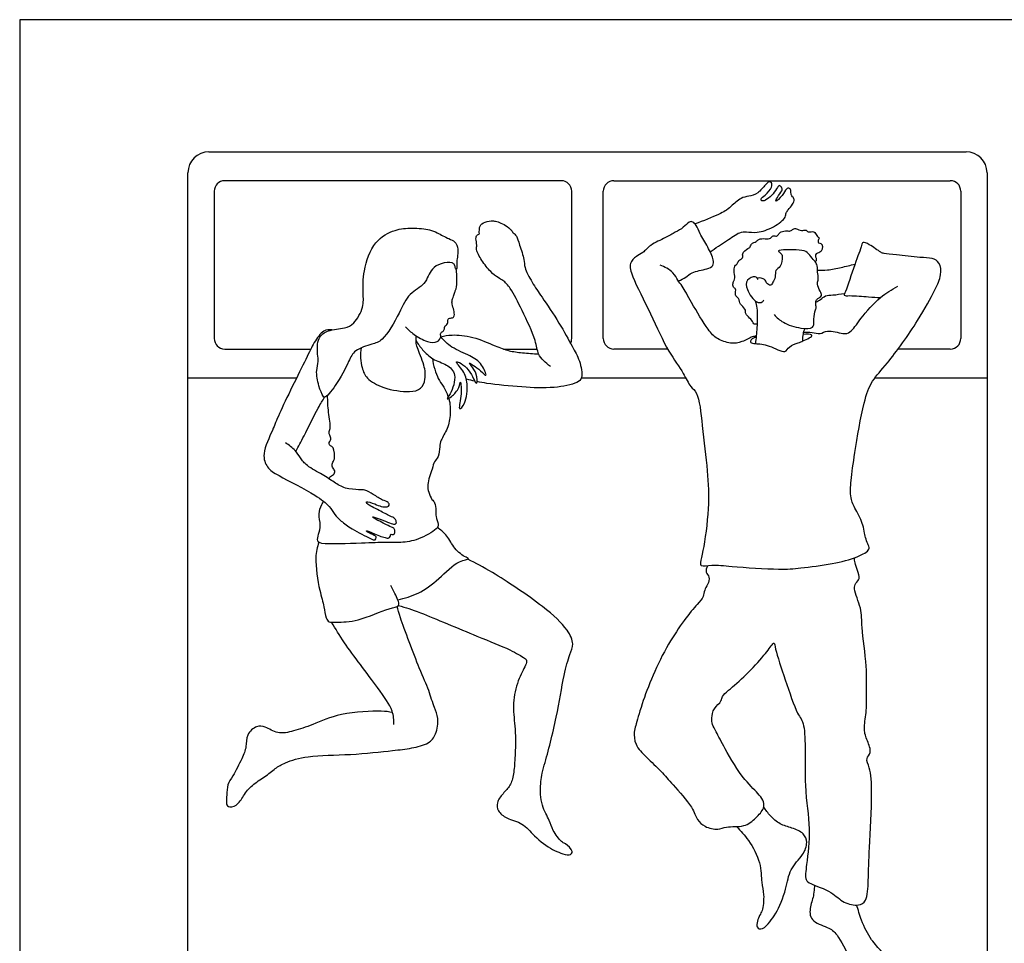
# Model space of a CAD drawing. Units: feet. Extents: x 0 to 27, y -2.1 to 9.
# Drawn here: x 0 to 7.8, y 1.7 to 9 of the extents above; entities that cross this region are included whole.
import ezdxf

# ---------------------------------------------------------------- set-up
doc = ezdxf.new("R2010")
doc.units = ezdxf.units.FT
doc.header["$MEASUREMENT"] = 0
for name, color, linetype, true_color in [('AG-FURNITURE', 7, 'Continuous', 0x66ccff), ('AG-PEOPLE', 7, 'Continuous', 0xfc6666), ('X-VIEWPORT', 7, 'Continuous', 0xfb0280)]:
    doc.layers.add(name, color=color, linetype=linetype, true_color=true_color)

msp = doc.modelspace()

# ---------------------------------------------------------------- linework, layer by layer
at = {"layer": 'AG-FURNITURE'}
for p, q in [((3.8331, 6.3915), (4.101, 6.3915)), ((1.3333, 6.1623), (2.1941, 6.1623)), ((4.4517, 6.1623), (5.2783, 6.1623)), ((6.7769, 6.1623), (7.6667, 6.1623))]:
    msp.add_line(p, q, dxfattribs=at)
for centre, radius, start, end in [((1.5, 7.7873), 0.1667, 90, 180), ((7.5, 7.7873), 0.1667, 0, 90), ((1.625, 7.6415), 0.0833, 90, 180), ((4.2917, 7.6415), 0.0833, 360, 90), ((4.7083, 7.6415), 0.0833, 90, 180), ((7.375, 7.6415), 0.0833, 0, 90), ((1.625, 6.4748), 0.0833, 180, 270), ((4.2917, 6.4748), 0.0833, 332.44488, 0), ((4.7083, 6.4748), 0.0833, 180, 270), ((7.375, 6.4748), 0.0833, 270, 0)]:
    msp.add_arc(centre, radius, start, end, dxfattribs=at)
for points in [[(1.5, 7.954), (4.5, 7.954), (7.5, 7.954)], [(1.3333, 1.454), (1.3333, 4.6207), (1.3333, 7.7873)], [(7.6667, 7.7873), (7.6667, 4.6207), (7.6667, 1.454)], [(4.2917, 7.7248), (2.9583, 7.7248), (1.625, 7.7248)], [(4.7083, 7.7248), (6.0417, 7.7248), (7.375, 7.7248)], [(1.5417, 7.6415), (1.5417, 7.0582), (1.5417, 6.4748)], [(4.375, 6.4748), (4.375, 7.0582), (4.375, 7.6415)], [(4.625, 6.4748), (4.625, 7.0582), (4.625, 7.6415)], [(7.4583, 7.6415), (7.4583, 7.0582), (7.4583, 6.4748)], [(1.625, 6.3915), (1.966, 6.3915), (2.3071, 6.3915)], [(5.1356, 6.3915), (4.922, 6.3915), (4.7083, 6.3915)], [(7.375, 6.3915), (7.1682, 6.3915), (6.9614, 6.3915)]]:
    msp.add_open_spline(points, degree=2, dxfattribs=at)
at = {"layer": 'AG-PEOPLE'}
for points, knots in [([(5.4724, 7.1615), (5.5149, 7.1913), (5.5979, 7.2433), (5.702, 7.3198), (5.7599, 7.3203), (5.8501, 7.3081), (5.9721, 7.3512), (6.0756, 7.429), (6.0703, 7.471), (6.0926, 7.4945), (6.1242, 7.5356), (6.1446, 7.5756), (6.1243, 7.5982), (6.1108, 7.6129), (6.1147, 7.6489), (6.0978, 7.6697), (6.0699, 7.6601), (6.0505, 7.6092), (5.9784, 7.5421), (6.0057, 7.5989), (6.0441, 7.6408), (6.0427, 7.6727), (6.0194, 7.6917), (6.0019, 7.6692), (5.9729, 7.6175), (5.9252, 7.5774), (5.8823, 7.5572), (5.8685, 7.5834), (5.9122, 7.6097), (5.9637, 7.6695), (5.9616, 7.7082), (5.9375, 7.7206), (5.906, 7.6907), (5.8545, 7.6201), (5.7771, 7.6006), (5.7137, 7.5914), (5.6392, 7.5219), (5.5914, 7.4821), (5.5345, 7.4569), (5.4151, 7.4042), (5.3523, 7.3824)], [0, 0, 0, 0, 0.399255, 0.753429, 0.987699, 1.283615, 1.656458, 2.007665, 2.193288, 2.367219, 2.602572, 2.806938, 2.968704, 3.109324, 3.296746, 3.446463, 3.593537, 3.84457, 4.107346, 4.290831, 4.544228, 4.712571, 4.863251, 5.012359, 5.260717, 5.522205, 5.723282, 5.850936, 6.067382, 6.355095, 6.536594, 6.675903, 6.873332, 7.172676, 7.452361, 7.707492, 8.02614, 8.274696, 8.523847, 8.975547, 8.975547, 8.975547, 8.975547]), ([(2.4166, 6.0088), (2.4322, 6.0119), (2.5153, 6.109), (2.6069, 6.2892), (2.65, 6.3867), (2.7942, 6.432), (2.8845, 6.4533), (3.013, 6.6803), (3.0759, 6.8297), (3.2117, 6.9), (3.2342, 6.969), (3.2692, 7.029), (3.3342, 7.0738), (3.4266, 7.0811), (3.4487, 7.059), (3.4513, 7.0329), (3.4669, 7.0126), (3.4607, 7.0762), (3.4688, 7.1165), (3.4787, 7.1822), (3.451, 7.2475), (3.399, 7.2638), (3.3071, 7.3132), (3.2499, 7.3412), (3.1053, 7.3531), (2.9717, 7.3411), (2.8001, 7.2493), (2.7216, 7.0152), (2.7191, 6.8359), (2.731, 6.7245), (2.6542, 6.5891), (2.5757, 6.5542), (2.4431, 6.5446), (2.3569, 6.4849), (2.3573, 6.3498), (2.3714, 6.2926), (2.3453, 6.2189), (2.3662, 6.1023), (2.401, 6.0196), (2.4112, 6.0077), (2.4166, 6.0088)], [0, 0, 0, 0, 0.365631, 0.847344, 1.177786, 1.559121, 1.871891, 2.384427, 2.813579, 3.19608, 3.46569, 3.730475, 4.022354, 4.326319, 4.49267, 4.662552, 4.772983, 4.996067, 5.224052, 5.485791, 5.746362, 5.984537, 6.31256, 6.579128, 6.961943, 7.344911, 7.782314, 8.288188, 8.723652, 9.067491, 9.456695, 9.756818, 10.127274, 10.445938, 10.809705, 11.060346, 11.337109, 11.699439, 12.005874, 12.131617, 12.131617, 12.131617, 12.131617]), ([(4.2067, 6.2536), (4.1864, 6.2667), (4.1501, 6.2991), (4.1033, 6.3533), (4.0927, 6.4695), (3.9811, 6.6962), (3.8989, 6.8666), (3.8332, 6.9362), (3.7906, 6.9551), (3.7274, 7.004), (3.6627, 7.0883), (3.6132, 7.1769), (3.6265, 7.2135), (3.6121, 7.2645), (3.6212, 7.2942), (3.6362, 7.3012), (3.6435, 7.303), (3.6414, 7.3177), (3.6442, 7.3416), (3.647, 7.3884), (3.7214, 7.4148), (3.7877, 7.4003), (3.8387, 7.3795), (3.8727, 7.3554), (3.8915, 7.3375), (3.8923, 7.3367), (3.8986, 7.3282), (3.9136, 7.3089), (3.9418, 7.2879), (3.96, 7.2131), (4.0023, 7.0995), (3.9969, 7.0369), (4.0631, 6.9128), (4.1403, 6.8006), (4.2773, 6.5999), (4.3765, 6.4142), (4.4401, 6.3063), (4.4664, 6.1626), (4.415, 6.1169), (4.2228, 6.0768), (3.9832, 6.0886), (3.7466, 6.1106), (3.65, 6.1288), (3.6256, 6.134)], [0, 0, 0, 0, 0.277708, 0.542587, 0.885929, 1.41037, 1.868384, 2.171632, 2.388173, 2.672893, 3.020879, 3.338924, 3.534889, 3.767545, 3.941503, 4.093161, 4.093161, 4.093161, 5.024439, 5.967069, 9.73759, 10.68022, 11.62285, 12.56548, 12.61013, 12.61013, 12.61013, 12.761133, 12.956727, 13.240969, 13.598549, 13.857341, 14.228813, 14.619582, 15.1299, 15.604842, 15.978029, 16.35024, 16.592906, 17.035289, 17.558379, 18.101779, 18.294481, 18.294481, 18.294481, 18.294481]), ([(5.2205, 6.9311), (5.2408, 6.9391), (5.2833, 6.957), (5.3241, 7.0041), (5.445, 7.0217), (5.499, 7.0489), (5.5023, 7.102), (5.4538, 7.2021), (5.3905, 7.2997), (5.3661, 7.3687), (5.3369, 7.4005), (5.3012, 7.4029), (5.26, 7.3489), (5.1934, 7.3182), (5.119, 7.2705), (4.9975, 7.2211), (4.9429, 7.1514), (4.8852, 7.1292), (4.8251, 7.0669), (4.857, 6.9511), (5.0061, 6.6644), (5.1314, 6.3772), (5.2601, 6.2087), (5.311, 6.0906), (5.383, 6.0445), (5.4102, 5.7681), (5.4523, 5.4239), (5.4676, 5.1395), (5.4214, 4.8042), (5.394, 4.7086), (5.3948, 4.6639), (5.5002, 4.6858), (5.6439, 4.667), (6.0222, 4.6422), (6.1834, 4.6549), (6.4425, 4.6894), (6.6255, 4.7337), (6.7438, 4.799), (6.7224, 4.84), (6.6896, 4.9366), (6.6897, 4.9967), (6.6243, 5.1218), (6.5785, 5.2101), (6.5879, 5.3606), (6.6179, 5.5715), (6.6832, 5.9613), (6.7491, 6.1427), (6.8852, 6.2811), (7.1214, 6.6105), (7.2501, 6.8504), (7.3077, 6.9711), (7.296, 7.0774), (7.2302, 7.1157), (7.1301, 7.1139), (6.9556, 7.1404), (6.8515, 7.1458), (6.8227, 7.1562), (6.7378, 7.219), (6.6807, 7.2452), (6.6708, 7.2041), (6.6171, 7.0592), (6.5512, 6.8574), (6.5254, 6.811), (6.5872, 6.8171), (6.7306, 6.8041), (6.7904, 6.8008), (6.8218, 6.7985)], [0, 0, 0, 0, 0.258705, 0.509197, 0.859995, 1.096243, 1.306197, 1.64346, 1.996266, 2.267563, 2.466495, 2.63731, 2.891065, 3.164736, 3.468187, 3.833884, 4.128965, 4.377173, 4.650082, 4.97759, 5.555871, 6.135963, 6.599605, 6.946838, 7.219272, 7.733925, 8.340931, 8.895841, 9.47984, 9.791992, 9.955856, 10.246758, 10.652973, 11.268016, 11.69266, 12.199646, 12.657817, 12.992563, 13.180916, 13.498702, 13.755719, 14.126297, 14.448324, 14.822461, 15.301458, 15.939069, 16.375976, 16.812723, 17.462134, 17.996316, 18.358114, 18.666733, 18.923008, 19.242228, 19.677297, 19.994202, 20.169286, 20.501653, 20.732292, 20.897253, 21.304184, 21.783128, 21.962817, 22.174294, 22.564468, 22.875681, 22.875681, 22.875681, 22.875681]), ([(5.844, 6.5887), (5.8355, 6.5865), (5.8134, 6.5877), (5.8098, 6.6127), (5.7748, 6.645), (5.7475, 6.6777), (5.7583, 6.7006), (5.7219, 6.7369), (5.7055, 6.755), (5.7063, 6.7818), (5.6849, 6.8008), (5.6656, 6.8275), (5.6825, 6.8684), (5.6503, 6.8789), (5.653, 6.9139), (5.6607, 6.9357), (5.6729, 6.956), (5.6553, 7.0133), (5.6685, 7.057), (5.6896, 7.0624), (5.6944, 7.0974), (5.74, 7.1094), (5.7182, 7.1496), (5.7706, 7.1905), (5.7901, 7.1931), (5.7949, 7.2284), (5.8399, 7.2402), (5.8547, 7.2649), (5.9081, 7.2666), (5.9528, 7.2624), (5.9694, 7.2956), (5.9997, 7.2791), (6.0172, 7.3062), (6.0339, 7.3213), (6.0796, 7.3297), (6.1077, 7.3217), (6.1293, 7.3448), (6.1571, 7.349), (6.1932, 7.3207), (6.2347, 7.3418), (6.2456, 7.309), (6.3018, 7.3339), (6.3128, 7.2871), (6.3439, 7.2712), (6.3226, 7.2471), (6.33, 7.2292), (6.3535, 7.2316), (6.3656, 7.2024), (6.3567, 7.1773), (6.3451, 7.1551), (6.2942, 7.1444), (6.3174, 7.1038), (6.3073, 7.0756), (6.2778, 7.1138), (6.2411, 7.1629), (6.1881, 7.1784), (5.9804, 7.1802), (6.0356, 7.1507), (6.0469, 7.1241), (6.0369, 7.0398), (5.9835, 7.0196), (5.9931, 6.9603), (5.9692, 6.9231), (5.9552, 6.8857), (5.9135, 6.9157), (5.911, 6.9468), (5.8643, 6.9571), (5.8444, 6.9536)], [0, 0, 0, 0, 0.16448, 0.311212, 0.534751, 0.735768, 0.879117, 1.099556, 1.260204, 1.414431, 1.582173, 1.761212, 1.952186, 2.110946, 2.288341, 2.44331, 2.590754, 2.836635, 3.043231, 3.177062, 3.353699, 3.545551, 3.727082, 3.972028, 4.108112, 4.278971, 4.486744, 4.651233, 4.878857, 5.089065, 5.257971, 5.418538, 5.583906, 5.738564, 5.952137, 6.120198, 6.288658, 6.449557, 6.658363, 6.852025, 7.002992, 7.21784, 7.416379, 7.583972, 7.741548, 7.862522, 8.003428, 8.168364, 8.331464, 8.489932, 8.690266, 8.885129, 9.018456, 9.210795, 9.458246, 9.720267, 10.129524, 10.285679, 10.464298, 10.745011, 10.966475, 11.194399, 11.412154, 11.584885, 11.78137, 11.953925, 12.203113, 12.203113, 12.203113, 12.203113]), ([(5.8375, 6.4925), (5.8268, 6.4916), (5.8037, 6.4922), (5.7224, 6.4425), (5.6344, 6.4313), (5.5221, 6.4693), (5.4501, 6.5458), (5.3257, 6.756), (5.2543, 6.8864), (5.2156, 6.9351), (5.1804, 7.0027), (5.1117, 7.0441), (5.0745, 7.0561)], [0, 0, 0, 0, 0.180891, 0.48427, 0.789275, 1.123102, 1.451344, 1.955039, 2.346894, 2.590308, 2.86278, 3.209232, 3.209232, 3.209232, 3.209232]), ([(5.9804, 6.6636), (6.0012, 6.6404), (6.0479, 6.5954), (6.1828, 6.5524), (6.2938, 6.5503), (6.2934, 6.6083), (6.2978, 6.6866), (6.3161, 6.7147), (6.3086, 6.7428), (6.308, 6.7697), (6.3203, 6.7901), (6.3419, 6.8005), (6.3598, 6.817), (6.3442, 6.8482), (6.3175, 6.9064), (6.329, 6.9344), (6.3293, 6.9776), (6.3191, 7.0014), (6.3256, 7.0429), (6.3111, 7.0754), (6.3034, 7.086)], [0, 0, 0, 0, 0.309343, 0.696098, 1.003401, 1.217468, 1.48494, 1.666114, 1.842607, 2.00045, 2.140009, 2.292187, 2.442142, 2.647147, 2.881134, 3.057377, 3.259022, 3.42933, 3.674008, 3.823122, 3.823122, 3.823122, 3.823122]), ([(6.322, 7.0167), (6.3489, 7.015), (6.4039, 7.014), (6.5116, 7.0378), (6.584, 7.0547), (6.6206, 7.0647)], [0, 0, 0, 0, 0.2876721, 0.6215149, 0.9628001, 0.9628001, 0.9628001, 0.9628001]), ([(3.0569, 6.5676), (3.0779, 6.5452), (3.1234, 6.5047), (3.2253, 6.4461), (3.3102, 6.4384), (3.3426, 6.4856), (3.3306, 6.5186), (3.3558, 6.5289), (3.3682, 6.5502), (3.3627, 6.5734), (3.3962, 6.5897), (3.3925, 6.6178), (3.3989, 6.6387), (3.4317, 6.6347), (3.4483, 6.6545), (3.4412, 6.7011), (3.4262, 6.7452), (3.4247, 6.7806), (3.4436, 6.8171), (3.4482, 6.8486), (3.4645, 6.8688), (3.4648, 6.9489), (3.4637, 6.9967), (3.4613, 7.0225)], [0, 0, 0, 0, 0.312951, 0.667873, 0.955186, 1.178402, 1.352271, 1.505953, 1.662968, 1.809712, 1.991029, 2.157689, 2.294115, 2.466954, 2.617149, 2.836611, 3.062946, 3.253745, 3.46132, 3.641008, 3.800469, 4.084741, 4.372598, 4.372598, 4.372598, 4.372598]), ([(5.8524, 6.9421), (5.8464, 6.9511), (5.832, 6.9768), (5.7505, 6.9404), (5.7599, 6.8608), (5.8299, 6.7504), (5.8851, 6.7609), (5.8948, 6.7738), (5.8986, 6.7798)], [0, 0, 0, 0, 0.182137, 0.443835, 0.717, 1.071825, 1.281607, 1.429888, 1.429888, 1.429888, 1.429888]), ([(6.2132, 6.5244), (6.2353, 6.5255), (6.2787, 6.5284), (6.3464, 6.504), (6.4001, 6.5484), (6.5247, 6.509), (6.5882, 6.5183), (6.6662, 6.6413), (6.8168, 6.8064), (6.91, 6.8628), (6.9581, 6.8882)], [0, 0, 0, 0, 0.260478, 0.51769, 0.768867, 1.123293, 1.365235, 1.7381, 2.221033, 2.629545, 2.629545, 2.629545, 2.629545]), ([(6.3092, 6.7638), (6.3223, 6.7701), (6.349, 6.7822), (6.3843, 6.8189), (6.4467, 6.8169), (6.5062, 6.8281), (6.5371, 6.8324)], [0, 0, 0, 0, 0.2114416, 0.4301497, 0.6763255, 0.9856236, 0.9856236, 0.9856236, 0.9856236]), ([(5.8283, 6.7721), (5.8344, 6.7532), (5.8484, 6.7149), (5.844, 6.5557), (5.8364, 6.4766), (5.8305, 6.4345)], [0, 0, 0, 0, 0.246478, 0.642066, 1.003322, 1.003322, 1.003322, 1.003322]), ([(2.474, 6.5421), (2.4528, 6.5436), (2.4026, 6.5464), (2.325, 6.4317), (2.2711, 6.3151), (2.0494, 5.8743), (2.0119, 5.7583), (1.9147, 5.5663), (1.9586, 5.4473), (2.0553, 5.3838), (2.3423, 5.2425), (2.4535, 5.1515), (2.4931, 5.0796), (2.5501, 5.0252), (2.631, 4.9647), (2.7727, 4.8925), (2.8165, 4.8727), (2.8306, 4.9012), (2.8099, 4.9172), (2.7591, 4.9361), (2.7372, 4.9617), (2.818, 4.9219), (2.8992, 4.8936), (2.9321, 4.893), (2.9396, 4.9138), (2.9373, 4.9279), (2.9662, 4.9164), (2.9767, 4.9447), (2.9711, 4.9704), (2.9433, 4.9814), (2.8885, 5.0073), (2.7723, 5.0696), (2.8255, 5.0568), (2.8819, 5.0342), (2.9416, 5.0104), (2.9754, 5.0008), (2.9894, 5.0156), (2.9761, 5.0545), (2.9305, 5.0667), (2.8519, 5.1143), (2.7552, 5.1578), (2.7385, 5.191), (2.821, 5.1628), (2.8606, 5.1438), (2.9126, 5.1375), (2.9336, 5.1527), (2.9209, 5.1818), (2.8718, 5.1924), (2.8043, 5.2407), (2.7369, 5.2771), (2.6859, 5.2765), (2.5772, 5.2827), (2.4911, 5.3364), (2.4004, 5.3983), (2.2758, 5.4607), (2.2233, 5.5293), (2.1864, 5.5916), (2.134, 5.6318), (2.1057, 5.6473)], [0, 0, 0, 0, 0.260964, 0.615897, 1.014848, 1.727012, 2.120578, 2.577918, 2.918775, 3.267405, 3.853784, 4.247896, 4.53137, 4.812299, 5.149769, 5.566064, 5.768556, 5.915157, 6.069548, 6.320341, 6.444362, 6.713662, 7.037324, 7.204634, 7.34643, 7.444332, 7.595535, 7.756328, 7.916014, 8.078245, 8.357605, 8.682579, 8.838134, 9.108835, 9.375711, 9.55771, 9.681613, 9.871444, 10.087345, 10.410079, 10.75038, 10.87699, 11.146319, 11.38814, 11.61457, 11.758729, 11.915878, 12.141332, 12.443816, 12.724417, 12.955971, 13.289688, 13.617811, 13.963584, 14.347317, 14.645811, 14.92091, 15.242358, 15.242358, 15.242358, 15.242358]), ([(2.7064, 6.4007), (2.6962, 6.3496), (2.7068, 6.2426), (2.7494, 6.1531), (2.8826, 6.0744), (3.084, 6.0449), (3.1842, 6.0698), (3.2203, 6.1552), (3.2109, 6.2633), (3.1496, 6.3986), (3.1399, 6.4439), (3.1411, 6.479), (3.1443, 6.495)], [0, 0, 0, 0, 0.408026, 0.723999, 1.122131, 1.590546, 1.904829, 2.194782, 2.540507, 2.934944, 3.157899, 3.385822, 3.385822, 3.385822, 3.385822]), ([(3.1411, 6.4577), (3.1561, 6.432), (3.1918, 6.3838), (3.2708, 6.3044), (3.3848, 6.2736), (3.4712, 6.192), (3.4214, 6.0417), (3.3747, 5.9866), (3.4307, 6.0171), (3.4838, 6.0753), (3.4938, 6.1666), (3.5054, 6.0147), (3.4682, 5.8903), (3.543, 5.967), (3.5513, 6.12), (3.5274, 6.2107), (3.4216, 6.3208), (3.5757, 6.2398), (3.6232, 6.0698), (3.6347, 6.2071), (3.5191, 6.3148), (3.6531, 6.2242), (3.7128, 6.1571), (3.6619, 6.2844), (3.5712, 6.3391), (3.4191, 6.3992), (3.3627, 6.4577), (3.3363, 6.4879)], [0, 0, 0, 0, 0.308479, 0.648939, 1.002178, 1.33209, 1.736693, 1.952778, 2.151747, 2.465883, 2.683853, 3.031126, 3.354789, 3.600349, 4.007209, 4.34738, 4.64929, 4.994452, 5.357758, 5.648055, 5.967879, 6.30389, 6.548821, 6.852677, 7.206433, 7.617781, 7.976118, 7.976118, 7.976118, 7.976118]), ([(3.3363, 6.4879), (3.3658, 6.4955), (3.4282, 6.5083), (3.5965, 6.4926), (3.7643, 6.4166), (3.8757, 6.3743), (3.9844, 6.3614), (4.0695, 6.3543), (4.1125, 6.3533)], [0, 0, 0, 0, 0.312159, 0.733094, 1.180254, 1.533992, 1.871754, 2.242331, 2.242331, 2.242331, 2.242331]), ([(5.8365, 6.4835), (5.8219, 6.4825), (5.794, 6.4681), (5.7893, 6.4377), (5.838, 6.4338), (5.9384, 6.4276), (6.0694, 6.3479), (6.0933, 6.4161), (6.1709, 6.4396), (6.2064, 6.4554), (6.2544, 6.4748), (6.299, 6.5097), (6.2321, 6.5098), (6.2097, 6.5056)], [0, 0, 0, 0, 0.211915, 0.355513, 0.55017, 0.887415, 1.25246, 1.479692, 1.759784, 1.964476, 2.20327, 2.377935, 2.642497, 2.642497, 2.642497, 2.642497]), ([(6.2074, 6.4555), (6.2063, 6.4744), (6.2089, 6.5125), (6.2172, 6.5404), (6.2224, 6.554)], [0, 0, 0, 0, 0.2407784, 0.4516353, 0.4516353, 0.4516353, 0.4516353]), ([(3.2703, 6.3166), (3.2768, 6.2621), (3.3125, 6.155), (3.3533, 6.1037), (3.385, 6.0441), (3.3961, 6.0128)], [0, 0, 0, 0, 0.4186558, 0.6968188, 0.9840472, 0.9840472, 0.9840472, 0.9840472]), ([(2.1889, 5.5807), (2.2107, 5.622), (2.2521, 5.6986), (2.3635, 5.9271), (2.3988, 5.9807), (2.4166, 6.0088)], [0, 0, 0, 0, 0.386326, 0.897609, 1.223641, 1.223641, 1.223641, 1.223641]), ([(2.4538, 5.3618), (2.4541, 5.3676), (2.4578, 5.3836), (2.4911, 5.3924), (2.5025, 5.4292), (2.4759, 5.453), (2.4744, 5.491), (2.5025, 5.5173), (2.4903, 5.6134), (2.4649, 5.6232), (2.4443, 5.6423), (2.4722, 5.6784), (2.4575, 5.7077), (2.4468, 5.7341), (2.4709, 5.7649), (2.4426, 5.8964), (2.4416, 5.9797), (2.4395, 6.025)], [9.364513, 9.364513, 9.364513, 9.364513, 9.45449, 9.648655, 9.830669, 10.016968, 10.20269, 10.402251, 10.707162, 10.871758, 11.021081, 11.222432, 11.403951, 11.567302, 11.751806, 12.119332, 12.500203, 12.500203, 12.500203, 12.500203]), ([(3.4, 6.0012), (3.4132, 5.9541), (3.4151, 5.8785), (3.3978, 5.7619), (3.3342, 5.6705), (3.3279, 5.6181), (3.3229, 5.5366), (3.2825, 5.499), (3.2706, 5.4397), (3.2243, 5.3174), (3.2413, 5.2593), (3.264, 5.1973), (3.2931, 5.1771), (3.3012, 5.1102), (3.2947, 5.0657), (3.3203, 5.0042), (3.3156, 4.9694), (3.1752, 4.882), (3.0391, 4.8561), (2.8958, 4.861), (2.7191, 4.8539), (2.4026, 4.8406), (2.3538, 4.8666), (2.37, 4.9286), (2.3895, 4.9949), (2.3639, 5.0874), (2.3851, 5.1411), (2.4038, 5.1764), (2.4087, 5.1856)], [1.019553, 1.019553, 1.019553, 1.019553, 1.369598, 1.726456, 2.063114, 2.303195, 2.590613, 2.822962, 3.07832, 3.447812, 3.706326, 3.962305, 4.15294, 4.409959, 4.639159, 4.89615, 5.07311, 5.478429, 5.875903, 6.253549, 6.712489, 7.291136, 7.495219, 7.735732, 8.01377, 8.324952, 8.612113, 8.709037, 8.709037, 8.709037, 8.709037]), ([(2.9965, 4.4049), (3.0519, 4.4156), (3.1637, 4.4504), (3.3244, 4.5656), (3.461, 4.7144), (3.5786, 4.7274), (3.5143, 4.7472), (3.433, 4.822), (3.3847, 4.9242), (3.3344, 4.9605), (3.3097, 4.9766)], [0, 0, 0, 0, 0.425053, 0.8872, 1.362124, 1.642466, 1.834544, 2.185739, 2.533469, 2.840348, 2.840348, 2.840348, 2.840348]), ([(2.3701, 4.8602), (2.3587, 4.8203), (2.3343, 4.7412), (2.3729, 4.4785), (2.413, 4.3584), (2.4233, 4.2642), (2.4502, 4.2237), (2.5211, 4.2293), (2.6882, 4.2302), (2.9135, 4.3409), (3.0152, 4.349), (2.9973, 4.4061), (2.9738, 4.4564), (2.9522, 4.4976), (2.9405, 4.5177)], [0, 0, 0, 0, 0.364098, 0.888839, 1.269077, 1.576126, 1.781058, 2.034515, 2.461098, 2.988994, 3.277728, 3.48825, 3.73899, 4.011685, 4.011685, 4.011685, 4.011685]), ([(3.0024, 4.361), (3.0608, 4.3424), (3.1764, 4.3082), (3.6243, 4.1131), (3.8683, 4.0214), (4.0003, 3.9457), (4.0182, 3.9283), (4.0167, 3.9059), (4.0021, 3.8721), (3.934, 3.7396), (3.9036, 3.5609), (3.9327, 3.3708), (3.9275, 3.1844), (3.9158, 3.016), (3.8906, 2.9316), (3.8303, 2.8718), (3.7757, 2.8003), (3.788, 2.7272), (3.8602, 2.6684), (3.9927, 2.6401), (4.0718, 2.5311), (4.2186, 2.4225), (4.2833, 2.4013), (4.3535, 2.3726), (4.3976, 2.4143), (4.3218, 2.4769), (4.292, 2.4849), (4.2196, 2.5806), (4.202, 2.6594), (4.1278, 2.7762), (4.1242, 2.9495), (4.1393, 3.0318), (4.1888, 3.2054), (4.2567, 3.4655), (4.3082, 3.7959), (4.3554, 3.9683), (4.3963, 4.0556), (4.3391, 4.1836), (4.1478, 4.3618), (3.7466, 4.6263), (3.6176, 4.6933), (3.5517, 4.7272)], [0, 0, 0, 0, 0.442614, 1.15912, 1.710086, 2.089196, 2.267809, 2.267809, 2.504473, 2.895416, 3.334738, 3.787865, 4.335506, 4.634473, 4.95242, 5.272686, 5.591564, 5.86724, 6.18948, 6.580261, 6.984446, 7.443656, 7.736707, 8.022149, 8.230742, 8.540411, 8.749157, 9.108863, 9.427543, 9.824477, 10.274838, 10.661719, 10.661719, 11.327626, 11.926717, 12.354783, 12.656871, 13.012339, 13.548146, 14.262818, 14.749627, 14.749627, 14.749627, 14.749627]), ([(5.4502, 4.6745), (5.4422, 4.6591), (5.4311, 4.6197), (5.4728, 4.5886), (5.454, 4.5232), (5.424, 4.4844), (5.4217, 4.4234), (5.357, 4.362), (5.1151, 4.0544), (4.9326, 3.6036), (4.8845, 3.413), (4.8654, 3.358), (4.8743, 3.2502), (4.9687, 3.1557), (5.0874, 3.0455), (5.1744, 2.9403), (5.3333, 2.7698), (5.3643, 2.6626), (5.4266, 2.6039), (5.5361, 2.5774), (5.5995, 2.6155), (5.7459, 2.5989), (5.8322, 2.6746), (5.9025, 2.7478), (5.8982, 2.8076), (5.8609, 2.8663), (5.7349, 2.9779), (5.5906, 3.2182), (5.5235, 3.3546), (5.4871, 3.415), (5.4825, 3.47), (5.4954, 3.5467), (5.5654, 3.599), (5.5629, 3.6439), (5.6252, 3.6921), (5.7615, 3.8138), (5.8932, 3.9532), (5.964, 4.0517), (5.982, 4.0691), (5.99, 3.9956), (6.0687, 3.772), (6.1558, 3.4988), (6.2391, 3.417), (6.2091, 2.915), (6.2727, 2.6081), (6.2388, 2.3226), (6.2204, 2.1844), (6.27, 2.1527), (6.4414, 2.0958), (6.5225, 2.001), (6.6475, 1.977), (6.7193, 2.0206), (6.726, 2.1988), (6.732, 2.4424), (6.7582, 2.8583), (6.7452, 3.0655), (6.6997, 3.1474), (6.7567, 3.1942), (6.7164, 3.2915), (6.6829, 3.3799), (6.715, 3.5153), (6.7079, 3.6623), (6.7182, 3.8774), (6.6686, 4.1861), (6.6772, 4.3298), (6.6059, 4.4869), (6.6227, 4.5369), (6.6648, 4.5729), (6.639, 4.6375), (6.6193, 4.6967), (6.6162, 4.7244), (6.6152, 4.7378)], [0, 0, 0, 0, 0.230908, 0.441437, 0.688951, 0.91594, 1.147678, 1.429763, 2.059732, 2.787121, 3.215773, 3.450614, 3.764682, 4.134132, 4.537178, 4.921754, 5.405667, 5.739109, 6.025377, 6.349878, 6.621383, 6.994537, 7.336513, 7.65006, 7.87932, 8.133118, 8.546525, 9.091374, 9.4862, 9.742833, 9.974218, 10.252609, 10.539952, 10.734654, 11.001086, 11.437245, 11.899315, 12.241402, 12.349464, 12.574119, 13.084959, 13.621809, 13.956917, 14.650539, 15.247684, 15.785101, 16.136574, 16.357727, 16.780784, 17.146469, 17.487291, 17.749879, 18.151975, 18.668778, 19.328314, 19.789091, 20.064714, 20.3021, 20.612045, 20.926176, 21.293435, 21.678836, 22.154947, 22.71702, 23.113784, 23.516456, 23.735369, 23.952889, 24.207389, 24.463739, 24.666893, 24.666893, 24.666893, 24.666893]), ([(2.9543, 3.5124), (2.9242, 3.5172), (2.8631, 3.5292), (2.5387, 3.512), (2.3304, 3.4171), (2.1747, 3.3646), (2.045, 3.3371), (1.9496, 3.4025), (1.8752, 3.4114), (1.7935, 3.3378), (1.7999, 3.2378), (1.7611, 3.1465), (1.6929, 3.0102), (1.6434, 2.9448), (1.6414, 2.86), (1.6355, 2.8009), (1.6481, 2.7579), (1.7279, 2.7713), (1.7723, 2.8563), (1.8396, 2.9401), (1.9413, 3.0005), (2.0251, 3.0699), (2.1077, 3.1219), (2.2977, 3.1756), (2.6165, 3.1735), (2.9504, 3.21), (3.0991, 3.2268), (3.244, 3.2614), (3.3035, 3.3377), (3.3235, 3.4703), (3.2835, 3.55), (3.2409, 3.6984), (3.1659, 3.857), (3.0235, 4.2387), (2.998, 4.3258), (2.9907, 4.3516)], [0, 0, 0, 0, 0.312041, 0.890355, 1.397597, 1.811753, 2.176902, 2.515973, 2.78615, 3.10488, 3.420853, 3.749162, 4.151208, 4.446964, 4.74053, 4.995445, 5.184264, 5.442143, 5.759054, 6.097848, 6.453057, 6.790479, 7.106334, 7.552369, 8.14908, 8.747003, 9.151073, 9.533244, 9.845919, 10.209858, 10.518494, 10.906937, 11.362562, 12.035367, 12.299215, 12.299215, 12.299215, 12.299215]), ([(2.9663, 3.4161), (2.9657, 3.4522), (2.9607, 3.5355), (2.8344, 3.7144), (2.5673, 4.0642), (2.505, 4.1722), (2.4721, 4.2271)], [0, 0, 0, 0, 0.340086, 0.823863, 1.508654, 1.961104, 1.961104, 1.961104, 1.961104]), ([(5.6798, 2.6088), (5.7152, 2.5754), (5.7793, 2.5022), (5.8789, 2.3268), (5.8742, 2.1659), (5.9036, 2.0767), (5.8883, 1.9379), (5.8633, 1.9122), (5.8247, 1.8045), (5.8937, 1.789), (5.9467, 1.8596), (5.9988, 1.9192), (6.0808, 2.1152), (6.0949, 2.2712), (6.2105, 2.3785), (6.2476, 2.4802), (6.2164, 2.5606), (6.1193, 2.5995), (6.0233, 2.6233), (5.9479, 2.6927), (5.9122, 2.7387), (5.8969, 2.7635)], [0, 0, 0, 0, 0.386881, 0.837242, 1.234176, 1.552856, 1.912562, 2.121308, 2.430977, 2.63957, 2.925013, 3.218063, 3.677273, 4.081458, 4.47224, 4.794479, 5.070155, 5.389034, 5.709299, 6.027246, 6.326213, 6.326213, 6.326213, 6.326213]), ([(6.2984, 2.1452), (6.2926, 2.0817), (6.2911, 2.0504), (6.2599, 1.9758), (6.2599, 1.8553), (6.4075, 1.8142), (6.486, 1.7582), (6.5739, 1.5643), (6.6489, 1.4623), (6.7875, 1.4352), (6.8058, 1.3806), (6.9167, 1.3514), (6.9569, 1.4366), (6.9013, 1.534), (6.8341, 1.6168), (6.7395, 1.7178), (6.6732, 1.8481), (6.6447, 1.951), (6.6323, 1.987)], [0.168032, 0.168032, 0.168032, 0.168032, 0.237564, 0.556106, 0.880239, 1.248877, 1.567409, 2.025972, 2.391916, 2.747073, 2.978972, 3.28657, 3.553805, 3.884447, 4.214705, 4.552383, 4.990884, 5.312976, 5.312976, 5.312976, 5.312976])]:
    msp.add_open_spline(points, degree=3, knots=knots, dxfattribs=at)
msp.add_open_spline([(3.5395, 6.1546), (3.5622, 6.1488), (3.5839, 6.1434), (3.6059, 6.1384)], degree=3, dxfattribs=at)
at = {"layer": 'X-VIEWPORT'}
msp.add_lwpolyline([(0, 9), (0, 0), (9, 0), (9, 9)], close=True, dxfattribs=at)

doc.saveas('drawing.dxf')
